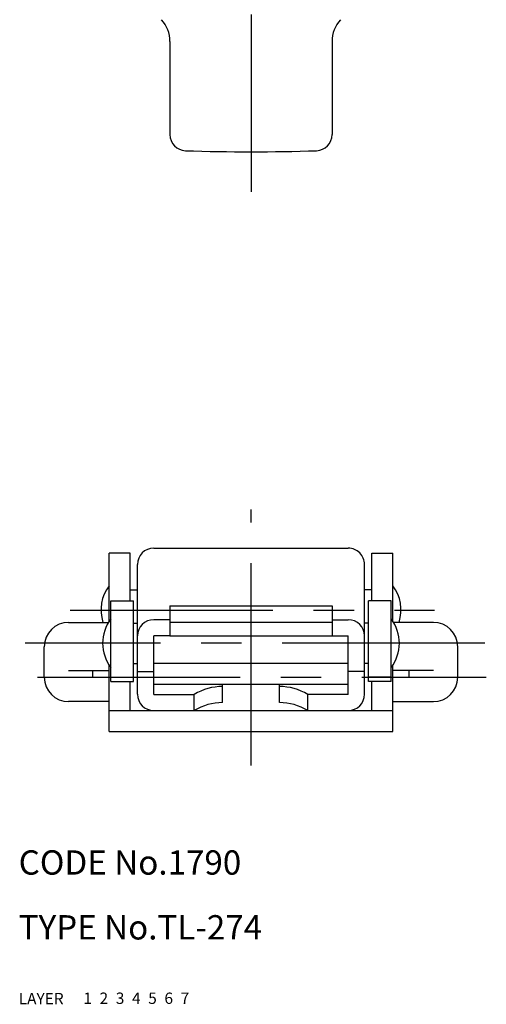
# Model space of a CAD drawing. Extents: x 10 to 441, y 10 to 332.
# Drawn here: x 10 to 68, y 10 to 131 of the extents above; entities that cross this region are included whole.
import ezdxf

# ---------------------------------------------------------------- set-up
doc = ezdxf.new("R2010")
doc.units = 0
doc.header["$LTSCALE"] = 20
doc.header["$MEASUREMENT"] = 0
for name, pattern in [('CENTER', [2, 1.25, -0.25, 0.25, -0.25]), ('DASHED', [0.75, 0.5, -0.25]), ('PHANTOM', [2.5, 1.25, -0.25, 0.25, -0.25, 0.25, -0.25])]:
    doc.linetypes.add(name, pattern=pattern)
for name, color, linetype in [('1', 7, 'CONTINUOUS'), ('2', 4, 'CONTINUOUS'), ('3', 2, 'DASHED'), ('4', 1, 'CENTER'), ('5', 6, 'PHANTOM'), ('6', 5, 'CONTINUOUS'), ('7', 3, 'CONTINUOUS')]:
    doc.layers.add(name, color=color, linetype=linetype)

msp = doc.modelspace()

# ---------------------------------------------------------------- linework, layer by layer
at = {"layer": '1', "linetype": 'Continuous'}
for p, q in [((28.658642, 128.822894), (28.658642, 117.328194)), ((48.658642, 128.822894), (48.658642, 117.328194)), ((21.158642, 57.261887), (21.158642, 65.650441)), ((23.758642, 65.650441), (21.158642, 65.650441)), ((23.758642, 59.767022), (23.758642, 65.650441)), ((26.658642, 66.281268), (50.658642, 66.281268)), ((53.558642, 65.650441), (56.158642, 65.650441)), ((53.558642, 59.767022), (53.558642, 65.650441)), ((56.158642, 57.261887), (56.158642, 65.650441)), ((24.658642, 48.250441), (24.658642, 64.281268)), ((52.658642, 48.250441), (52.658642, 64.281268)), ((23.758642, 61.150441), (24.658642, 61.150441)), ((53.558642, 61.150441), (52.658642, 61.150441)), ((21.358642, 49.828621), (21.358642, 59.767022)), ((21.358642, 59.767022), (24.158642, 59.767022)), ((24.158642, 49.828621), (24.158642, 59.767022)), ((53.158642, 49.828621), (53.158642, 59.767022)), ((55.958642, 59.767022), (53.158642, 59.767022)), ((55.958642, 49.828621), (55.958642, 59.767022)), ((28.658642, 59.16713), (48.658642, 59.16713)), ((28.658642, 59.16713), (28.658642, 55.460562)), ((48.658642, 59.16713), (48.658642, 55.460562)), ((16.158642, 57.128932), (21.075684, 57.128932)), ((28.658642, 57.460562), (26.658642, 57.460562)), ((28.658642, 57.16713), (48.658642, 57.16713)), ((48.658642, 57.460562), (50.658642, 57.460562)), ((61.158642, 57.128932), (56.241599, 57.128932)), ((24.158642, 57.048947), (24.658642, 57.048947)), ((53.158642, 57.048947), (52.658642, 57.048947)), ((26.658642, 48.235129), (26.658642, 55.460562)), ((28.658642, 55.460562), (26.658642, 55.460562)), ((28.658642, 55.460562), (48.658642, 55.460562)), ((48.658642, 55.460562), (50.658642, 55.460562)), ((50.658642, 48.235129), (50.658642, 55.460562)), ((13.158642, 50.350441), (13.158642, 54.128932)), ((64.158642, 50.350441), (64.158642, 54.128932)), ((16.158642, 51.20859), (21.158642, 51.20859)), ((19.158642, 50.350441), (19.158642, 51.20859)), ((21.158642, 43.650441), (21.158642, 51.836007)), ((24.158642, 52.048947), (24.658642, 52.048947)), ((24.658642, 51.069144), (26.658642, 51.069144)), ((50.658642, 52.048947), (26.658642, 52.048947)), ((52.658642, 51.069144), (50.658642, 51.069144)), ((53.158642, 52.048947), (52.658642, 52.048947)), ((56.158642, 43.650441), (56.158642, 51.836007)), ((61.158642, 51.20859), (56.158642, 51.20859)), ((58.158642, 50.350441), (58.158642, 51.20859)), ((21.358642, 50.348114), (24.158642, 50.348114)), ((21.358642, 49.828621), (24.158642, 49.828621)), ((23.758642, 46.250441), (23.758642, 49.828621)), ((55.958642, 50.348114), (53.158642, 50.348114)), ((55.958642, 49.828621), (53.158642, 49.828621)), ((53.558642, 46.250441), (53.558642, 49.828621)), ((50.658642, 49.469263), (26.658642, 49.469263)), ((35.158642, 47.230431), (35.158642, 49.469263)), ((42.158642, 47.230431), (42.158642, 49.469263)), ((26.658642, 48.235129), (31.658642, 48.235129)), ((31.658642, 46.250441), (31.658642, 48.235129)), ((50.658642, 48.235129), (45.658642, 48.235129)), ((45.658642, 46.250441), (45.658642, 48.235129)), ((21.158642, 47.350441), (16.158642, 47.350441)), ((21.158642, 46.250441), (56.158642, 46.250441)), ((56.158642, 47.350441), (61.158642, 47.350441)), ((21.158642, 43.650441), (56.158642, 43.650441))]:
    msp.add_line(p, q, dxfattribs=at)
for centre, radius, start, end in [((24.658642, 128.822894), 4, 0, 41.923434), ((52.658642, 128.822894), 4, 138.076566, 180), ((30.658642, 117.328194), 2, 180, 267.485599), ((46.658642, 117.328194), 2, 272.514401, 0), ((38.658642, 357.01345), 241.818618, 268.083357, 271.916643), ((26.658642, 64.281268), 2, 90, 180), ((50.658642, 64.281268), 2, 359.999999, 90), ((25.158642, 58.650441), 5, 143.13, 197.716168), ((52.158642, 58.650441), 5, 342.283832, 36.87), ((16.158642, 54.128932), 3, 90, 180), ((25.358636, 54.548947), 5, 143.13, 216.8699), ((26.658642, 55.460562), 2, 90, 180), ((50.658642, 55.460562), 2, 0, 90), ((51.958647, 54.548947), 5, 323.1301, 36.87), ((61.158642, 54.128932), 3, 0, 90), ((16.158642, 50.350441), 3, 180, 270), ((61.158642, 50.350441), 3, 270, 0), ((35.158642, 42.47506), 6.740059, 90.000003, 121.284191), ((42.158641, 42.47506), 6.740059, 58.715809, 89.999997), ((26.658642, 48.250441), 2, 180, 270), ((50.658642, 48.250441), 2, 270, 0), ((35.158642, 40.490372), 6.740059, 90.000003, 121.284191), ((42.158641, 40.490372), 6.740059, 58.715809, 89.999997)]:
    msp.add_arc(centre, radius, start, end, dxfattribs=at)
at = {"layer": '4', "linetype": 'CENTER'}
for p, q in [((38.658642, 252.135141), (38.658642, 110.261141)), ((38.658642, 39.450393), (38.658642, 71.075213)), ((16.371042, 58.650441), (61.307142, 58.650441)), ((67.497446, 54.548954), (10.800892, 54.548954)), ((12.324742, 50.350441), (67.683242, 50.350441))]:
    msp.add_line(p, q, dxfattribs=at)

# ---------------------------------------------------------------- texts
at = {"layer": '1', "linetype": 'Continuous'}
for s, p in [('LAYER', (10, 10)), ('1', (17.979511, 10.048737))]:
    msp.add_text(s, height=1.4, dxfattribs=at).set_placement(p)
at = {"layer": '2', "linetype": 'Continuous'}
msp.add_text('2', height=1.4, dxfattribs=at).set_placement((19.979511, 10.048737))
at = {"layer": '3', "linetype": 'DASHED'}
msp.add_text('3', height=1.4, dxfattribs=at).set_placement((21.979511, 10.048737))
at = {"layer": '4', "linetype": 'CENTER'}
msp.add_text('4', height=1.4, dxfattribs=at).set_placement((23.979511, 10.048737))
at = {"layer": '5', "linetype": 'PHANTOM'}
msp.add_text('5', height=1.4, dxfattribs=at).set_placement((25.979511, 10.048737))
at = {"layer": '6', "linetype": 'Continuous'}
msp.add_text('6', height=1.4, dxfattribs=at).set_placement((27.979511, 10.048737))
at = {"layer": '7', "linetype": 'Continuous'}
for s, height, p in [('CODE No.1790', 3, (10, 26)), ('TYPE No.TL-274', 3, (10, 18)), ('7', 1.4, (29.979511, 10.048737))]:
    msp.add_text(s, height=height, dxfattribs=at).set_placement(p)

doc.saveas('drawing.dxf')
